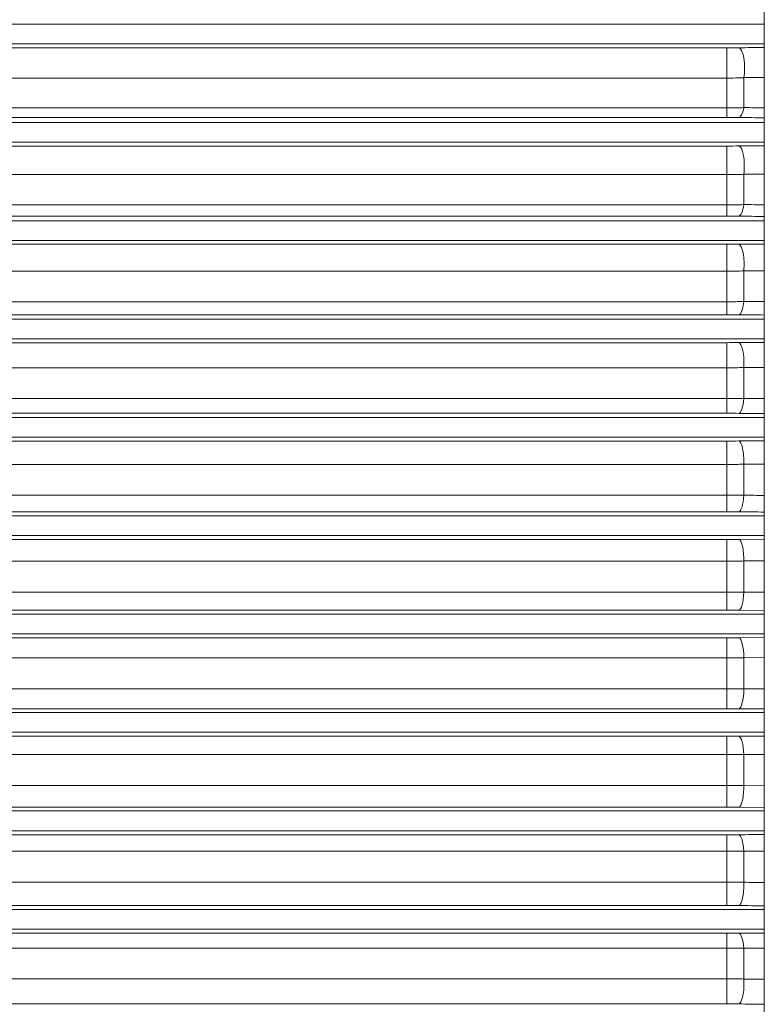
# Model space of a CAD drawing. Units: inches. Extents: x 9 to 146, y 6 to 108.
# Drawn here: x 133 to 138, y 49 to 55 of the extents above; entities that cross this region are included whole.
import ezdxf

# ---------------------------------------------------------------- set-up
doc = ezdxf.new("R2010")
doc.units = ezdxf.units.IN
doc.header["$LTSCALE"] = 14
doc.header["$MEASUREMENT"] = 0
doc.layers.add('Visible (ANSI)', color=7, linetype='Continuous', lineweight=20, true_color=0xbc4343)
doc.layers.add('Visible Narrow (ANSI)', color=7, linetype='Continuous', lineweight=9, true_color=0xbc4343)

msp = doc.modelspace()

# ---------------------------------------------------------------- linework, layer by layer
at = {"layer": 'Visible (ANSI)'}
msp.add_line((137.6276, 58.595), (137.6276, 47.4152), dxfattribs=at)
at = {"layer": 'Visible Narrow (ANSI)'}
for p, q in [((137.6276, 54.6383), (130.002, 54.6383)), ((137.6276, 54.5202), (130.002, 54.5202)), ((130.4509, 54.4958), (137.4026, 54.4958)), ((137.4026, 54.4958), (137.4026, 54.3138)), ((137.4026, 54.3138), (130.4509, 54.3138)), ((137.4026, 54.1346), (137.4026, 54.3138)), ((137.5045, 54.1365), (137.5045, 54.3164)), ((130.4509, 54.1346), (137.4026, 54.1346)), ((137.4026, 54.1346), (137.4026, 54.0773)), ((137.6276, 54.0477), (130.002, 54.0477)), ((137.4026, 54.0773), (130.4509, 54.0773)), ((137.6276, 53.9296), (130.002, 53.9296)), ((130.4509, 53.906), (137.4026, 53.906)), ((137.4026, 53.906), (137.4026, 53.7344)), ((137.4026, 53.7344), (130.4509, 53.7344)), ((137.4026, 53.5527), (137.4026, 53.7344)), ((137.5045, 53.5543), (137.5045, 53.7365)), ((130.4509, 53.5527), (137.4026, 53.5527)), ((137.4026, 53.5527), (137.4026, 53.485)), ((137.6276, 53.4572), (130.002, 53.4572)), ((137.4026, 53.485), (130.4509, 53.485)), ((137.6276, 53.3391), (130.002, 53.3391)), ((130.4509, 53.3159), (137.4026, 53.3159)), ((137.4026, 53.3159), (137.4026, 53.1978)), ((137.4026, 53.1546), (130.4509, 53.1546)), ((137.4026, 53.1978), (137.4026, 53.1546)), ((137.4026, 52.9712), (137.4026, 53.1546)), ((137.5045, 52.9724), (137.5045, 53.1564)), ((130.4509, 52.9712), (137.4026, 52.9712)), ((137.4026, 52.9712), (137.4026, 52.8931)), ((137.6276, 52.8666), (130.002, 52.8666)), ((137.4026, 52.8931), (130.4509, 52.8931)), ((137.6276, 52.7485), (130.002, 52.7485)), ((130.4509, 52.7255), (137.4026, 52.7255)), ((137.4026, 52.7255), (137.4026, 52.6075)), ((137.4026, 52.5747), (130.4509, 52.5747)), ((137.4026, 52.6075), (137.4026, 52.5747)), ((137.4026, 52.39), (137.4026, 52.5747)), ((137.5045, 52.3908), (137.5045, 52.5761)), ((130.4509, 52.39), (137.4026, 52.39)), ((137.4026, 52.39), (137.4026, 52.3014)), ((137.6276, 52.2761), (130.002, 52.2761)), ((137.4026, 52.3014), (130.4509, 52.3014)), ((137.6276, 52.158), (130.002, 52.158)), ((130.4509, 52.135), (137.4026, 52.135)), ((137.4026, 52.135), (137.4026, 52.0169)), ((137.4026, 51.9945), (130.4509, 51.9945)), ((137.4026, 52.0169), (137.4026, 51.9945)), ((137.4026, 51.809), (137.4026, 51.9945)), ((137.5045, 51.8094), (137.5045, 51.9955)), ((130.4509, 51.809), (137.4026, 51.809)), ((137.4026, 51.809), (137.4026, 51.7101)), ((137.6276, 51.6855), (130.002, 51.6855)), ((137.4026, 51.7101), (130.4509, 51.7101)), ((137.6276, 51.5674), (130.002, 51.5674)), ((137.4739, 51.5445), (137.6276, 51.5456)), ((130.4509, 51.5443), (137.4026, 51.5443)), ((137.4026, 51.5443), (137.4026, 51.4262)), ((137.4026, 51.4142), (130.4509, 51.4142)), ((137.4026, 51.4262), (137.4026, 51.4142)), ((137.4026, 51.2282), (137.4026, 51.4142)), ((137.6276, 51.4158), (137.5045, 51.4149)), ((137.5045, 51.2283), (137.5045, 51.4149)), ((130.4509, 51.2282), (137.4026, 51.2282)), ((137.4026, 51.2282), (137.4026, 51.1189)), ((137.5045, 51.2283), (137.6276, 51.2275)), ((137.6276, 51.095), (130.002, 51.095)), ((137.4026, 51.1189), (130.4509, 51.1189)), ((137.6276, 51.1175), (137.4739, 51.1186)), ((137.6276, 50.9769), (130.002, 50.9769)), ((137.4739, 50.9537), (137.6276, 50.9548)), ((130.4509, 50.9534), (137.4026, 50.9534)), ((137.4026, 50.9534), (137.4026, 50.8354)), ((137.4026, 50.8354), (137.4026, 50.8337)), ((137.4026, 50.8337), (130.4509, 50.8337)), ((137.4026, 50.6476), (137.4026, 50.8337)), ((137.6276, 50.8349), (137.5045, 50.834)), ((137.5045, 50.6473), (137.5045, 50.834)), ((130.4509, 50.6476), (137.4026, 50.6476)), ((137.4026, 50.6476), (137.4026, 50.6459)), ((137.4026, 50.6459), (137.4026, 50.5279)), ((137.5045, 50.6473), (137.6276, 50.6464)), ((137.6276, 50.5044), (130.002, 50.5044)), ((137.4026, 50.5279), (130.4509, 50.5279)), ((137.6276, 50.5265), (137.4739, 50.5276)), ((137.6276, 50.3863), (130.002, 50.3863)), ((137.4739, 50.3627), (137.6276, 50.3638)), ((130.4509, 50.3624), (137.4026, 50.3624)), ((137.4026, 50.3624), (137.4026, 50.2531)), ((137.4026, 50.2531), (130.4509, 50.2531)), ((137.4026, 50.0671), (137.4026, 50.2531)), ((137.6276, 50.2538), (137.5045, 50.253)), ((137.5045, 50.0664), (137.5045, 50.253)), ((130.4509, 50.0671), (137.4026, 50.0671)), ((137.4026, 50.0671), (137.4026, 50.0551)), ((137.4026, 50.0551), (137.4026, 49.937)), ((137.5045, 50.0664), (137.6276, 50.0655)), ((137.6276, 49.9139), (130.002, 49.9139)), ((137.4026, 49.937), (130.4509, 49.937)), ((137.6276, 49.9357), (137.4739, 49.9368)), ((137.6276, 49.7958), (130.002, 49.7958)), ((130.4509, 49.7712), (137.4026, 49.7712)), ((137.4026, 49.7712), (137.4026, 49.6723)), ((137.4026, 49.6723), (130.4509, 49.6723)), ((137.4026, 49.4868), (137.4026, 49.6723)), ((137.5045, 49.4858), (137.5045, 49.6719)), ((130.4509, 49.4868), (137.4026, 49.4868)), ((137.4026, 49.4868), (137.4026, 49.4644)), ((137.4026, 49.4644), (137.4026, 49.3463)), ((137.6276, 49.3233), (130.002, 49.3233)), ((137.4026, 49.3463), (130.4509, 49.3463)), ((137.6276, 49.2052), (130.002, 49.2052)), ((130.4509, 49.1799), (137.4026, 49.1799)), ((137.4026, 49.1799), (137.4026, 49.0913)), ((137.4026, 49.0913), (130.4509, 49.0913)), ((137.4026, 48.9066), (137.4026, 49.0913)), ((137.5045, 48.9052), (137.5045, 49.0905)), ((130.4509, 48.9066), (137.4026, 48.9066)), ((137.4026, 48.9066), (137.4026, 48.8738)), ((137.4026, 48.8738), (137.4026, 48.7558)), ((137.4026, 48.7558), (130.4509, 48.7558))]:
    msp.add_line(p, q, dxfattribs=at)
for centre, major_axis, ratio, start_param, end_param in [((137.1136, 54.5726), (0.886, -0.0252), 0.081846, 5.047017, 5.133583), ((214.0413, 48.0982), (256.1234, 0), 0.026177, 1.873757, 1.874386), ((137.4739, 54.378), (-0.001, 0.1181), 0.298848, 4.160827, 6.255751), ((136.9179, 55.0907), (-1.3558, 0.3718), 0.503126, 2.069888, 2.150827), ((216.8422, 35.8711), (-266.6547, 2.9464), 0.069019, 5.014773, 5.015256), ((137.4739, 54.1951), (-0.001, -0.1181), 0.302301, 0.027465, 1.054695), ((210.0778, 50.2274), (241.1733, -2.4564), 0.013782, 1.876056, 1.876591), ((137.1148, 53.9997), (-0.8846, -0.0254), 0.082845, 4.291981, 4.378648), ((207.5673, 59.8604), (-231.789, 0), 0.026177, 1.263585, 1.26428), ((137.1019, 53.9809), (0.9017, -0.0251), 0.078221, 5.054558, 5.139855), ((137.4739, 53.7882), (-0.0009, 0.1181), 0.284316, 4.257595, 6.255878), ((136.9264, 54.3826), (-1.3492, 0.2815), 0.432797, 2.020017, 2.101706), ((137.4739, 53.6028), (-0.0009, -0.1181), 0.287098, 0.027331, 1.149844), ((137.105, 53.4099), (-0.8974, -0.0251), 0.078849, 4.286491, 4.372131), ((247.9334, 63.1286), (-384.6155, 0), 0.026177, 1.2795, 1.279917), ((137.087, 53.3907), (0.9228, -0.0257), 0.076132, 5.063603, 5.147227), ((137.4739, 53.1981), (-0.0009, 0.1181), 0.273977, 4.349982, 6.255964), ((136.9225, 53.6929), (-1.3573, 0.2191), 0.362228, 1.990102, 2.071546), ((137.4739, 53.0109), (-0.0009, -0.1181), 0.276138, 0.027239, 1.241067), ((137.0906, 52.8183), (-0.9177, -0.0256), 0.076539, 4.279297, 4.363321), ((137.0729, 52.8009), (0.9428, -0.0265), 0.074878, 5.071783, 5.153884), ((137.4739, 52.6077), (-0.0009, 0.1181), 0.26676, 4.439238, 6.256021), ((136.9154, 53.0054), (-1.3688, 0.1674), 0.289951, 1.969948, 2.050884), ((137.4739, 52.4192), (-0.0009, -0.1181), 0.268343, 0.027177, 1.3295), ((137.0762, 52.2262), (-0.9381, -0.0263), 0.075139, 4.272465, 4.354924), ((137.0618, 52.2111), (0.9585, -0.0272), 0.074139, 5.078018, 5.158968), ((137.4739, 52.0172), (-0.0008, 0.1181), 0.262033, 4.526317, 6.256057), ((136.9088, 52.3154), (-1.3788, 0.1205), 0.215694, 1.955884, 2.03635), ((137.4739, 51.8279), (-0.0008, -0.1181), 0.263071, 0.027136, 1.41603), ((137.0643, 51.6341), (-0.9549, -0.027), 0.074296, 4.266977, 4.34819), ((137.055, 51.6209), (0.9681, -0.0276), 0.073758, 5.081767, 5.162032), ((137.4739, 51.4265), (-0.0008, 0.1181), 0.259427, 4.611995, 6.256077), ((136.9045, 51.6224), (-1.3851, 0.0764), 0.139836, 1.946356, 2.026519), ((137.4026, 51.23), (0.3928, 0), 0.004608, 4.712394, 4.974798), ((137.4739, 51.2367), (-0.0008, -0.1181), 0.25994, 0.027112, 1.501392), ((137.0564, 51.0424), (-0.9662, -0.0276), 0.073832, 4.263365, 4.343768), ((137.0531, 51.0302), (0.9708, -0.0278), 0.073662, 5.082781, 5.162861), ((137.4739, 50.8356), (-0.0008, 0.1181), 0.258748, 4.696946, 6.256082), ((137.4026, 50.8426), (-0.3937, 0), 0.022445, 1.570797, 1.832605), ((137.4026, 50.6388), (0.3937, 0), 0.022445, 1.308988, 1.570796), ((137.4739, 50.6457), (-0.0008, -0.1181), 0.258748, 0.027103, 1.58624), ((137.0531, 50.4511), (-0.9708, -0.0278), 0.073662, 4.261917, 4.341997), ((137.0564, 50.4389), (0.9662, -0.0276), 0.073832, 5.08101, 5.161413), ((137.4739, 50.2446), (-0.0008, 0.1181), 0.25994, 4.781793, 6.256073), ((137.4026, 50.2513), (-0.3928, 0), 0.004608, 4.44998, 4.712383), ((136.9045, 49.8589), (1.3851, 0.0764), 0.139836, 1.115074, 1.195236), ((137.4739, 50.0548), (-0.0008, -0.1181), 0.259427, 0.027108, 1.67119), ((137.055, 49.8604), (-0.9681, -0.0276), 0.073758, 4.262746, 4.343011), ((137.0643, 49.8472), (0.9549, -0.027), 0.074296, 5.076588, 5.157801), ((137.4739, 49.6534), (-0.0008, 0.1181), 0.263071, 4.867156, 6.256049), ((136.9088, 49.1659), (1.3788, 0.1205), 0.215694, 1.105243, 1.185709), ((137.4739, 49.4641), (-0.0008, -0.1181), 0.262033, 0.027128, 1.756868), ((137.0618, 49.2702), (-0.9585, -0.0272), 0.074139, 4.26581, 4.34676), ((137.0762, 49.2551), (0.9381, -0.0263), 0.075139, 5.069854, 5.152313), ((137.4739, 49.0621), (-0.0009, 0.1181), 0.268343, 4.953685, 6.256008), ((136.9154, 48.4759), (1.3688, 0.1674), 0.289951, 1.090708, 1.171645), ((137.4739, 48.8736), (-0.0009, -0.1181), 0.26676, 0.027165, 1.843947), ((137.0729, 48.6804), (-0.9428, -0.0265), 0.074878, 4.270894, 4.352995)]:
    msp.add_ellipse(centre, major_axis=major_axis, ratio=ratio, start_param=start_param, end_param=end_param, dxfattribs=at)
for points, knots in [([(137.4026, 54.1346), (137.4199, 54.1346), (137.4371, 54.1348), (137.4711, 54.1354), (137.4879, 54.1359), (137.5045, 54.1365)], [0, 0, 0, 0, 0.001307379, 0.001307379, 0.002614758, 0.002614758, 0.002614758, 0.002614758]), ([(137.4026, 53.5527), (137.4199, 53.5527), (137.4371, 53.5529), (137.471, 53.5534), (137.4879, 53.5538), (137.5045, 53.5543)], [0, 0, 0, 0, 0.00130659, 0.00130659, 0.00261318, 0.00261318, 0.00261318, 0.00261318]), ([(137.4026, 52.9712), (137.4199, 52.9712), (137.437, 52.9713), (137.471, 52.9717), (137.4878, 52.972), (137.5045, 52.9724)], [0, 0, 0, 0, 0.001306055, 0.001306055, 0.002612111, 0.002612111, 0.002612111, 0.002612111]), ([(137.4026, 52.39), (137.4199, 52.39), (137.437, 52.3901), (137.471, 52.3903), (137.4878, 52.3905), (137.5045, 52.3908)], [0, 0, 0, 0, 0.001305692, 0.001305692, 0.002611383, 0.002611383, 0.002611383, 0.002611383]), ([(137.4026, 51.809), (137.4199, 51.809), (137.437, 51.8091), (137.471, 51.8092), (137.4878, 51.8093), (137.5045, 51.8094)], [0, 0, 0, 0, 0.001305453, 0.001305453, 0.002610907, 0.002610907, 0.002610907, 0.002610907]), ([(137.5045, 49.6719), (137.4878, 49.672), (137.471, 49.6721), (137.437, 49.6722), (137.4199, 49.6723), (137.4026, 49.6723)], [0, 0, 0, 0, 0.001305453, 0.001305453, 0.002610907, 0.002610907, 0.002610907, 0.002610907]), ([(137.5045, 49.0905), (137.4878, 49.0908), (137.471, 49.091), (137.437, 49.0912), (137.4199, 49.0913), (137.4026, 49.0913)], [0, 0, 0, 0, 0.001305692, 0.001305692, 0.002611383, 0.002611383, 0.002611383, 0.002611383])]:
    msp.add_open_spline(points, degree=3, knots=knots, dxfattribs=at)
for points in [[(137.4739, 53.9063), (137.5251, 53.9067), (137.5763, 53.9071), (137.6276, 53.9075)], [(137.6276, 53.7377), (137.5865, 53.7373), (137.5455, 53.7369), (137.5045, 53.7365)], [(137.5045, 53.5543), (137.5455, 53.554), (137.5865, 53.5538), (137.6276, 53.5535)], [(137.4739, 53.3161), (137.5251, 53.3165), (137.5764, 53.3169), (137.6276, 53.3173)], [(137.6276, 53.1575), (137.5865, 53.1572), (137.5455, 53.1568), (137.5045, 53.1564)], [(137.5045, 52.9724), (137.5455, 52.9721), (137.5865, 52.9719), (137.6276, 52.9717)], [(137.6276, 52.8916), (137.5764, 52.892), (137.5251, 52.8924), (137.4739, 52.8928)], [(137.4739, 52.7258), (137.5251, 52.7262), (137.5764, 52.7265), (137.6276, 52.7269)], [(137.6276, 52.5771), (137.5865, 52.5768), (137.5455, 52.5764), (137.5045, 52.5761)], [(137.5045, 52.3908), (137.5455, 52.3906), (137.5865, 52.3903), (137.6276, 52.3901)], [(137.6276, 52.3001), (137.5764, 52.3004), (137.5251, 52.3008), (137.4739, 52.3012)], [(137.4739, 52.1352), (137.5251, 52.1356), (137.5764, 52.136), (137.6276, 52.1363)], [(137.6276, 51.9965), (137.5865, 51.9962), (137.5455, 51.9959), (137.5045, 51.9955)], [(137.5045, 51.8094), (137.5455, 51.8092), (137.5865, 51.8089), (137.6276, 51.8087)], [(137.6276, 51.7087), (137.5764, 51.7091), (137.5251, 51.7094), (137.4739, 51.7098)], [(137.4739, 49.7715), (137.5251, 49.7719), (137.5764, 49.7722), (137.6276, 49.7726)], [(137.6276, 49.6726), (137.5865, 49.6724), (137.5455, 49.6721), (137.5045, 49.6719)], [(137.5045, 49.4858), (137.5455, 49.4854), (137.5865, 49.4851), (137.6276, 49.4848)], [(137.6276, 49.345), (137.5764, 49.3453), (137.5251, 49.3457), (137.4739, 49.3461)], [(137.4739, 49.1801), (137.5251, 49.1805), (137.5764, 49.1809), (137.6276, 49.1812)], [(137.6276, 49.0912), (137.5865, 49.091), (137.5455, 49.0907), (137.5045, 49.0905)], [(137.5045, 48.9052), (137.5455, 48.9049), (137.5865, 48.9045), (137.6276, 48.9042)], [(137.6276, 48.7544), (137.5764, 48.7548), (137.5251, 48.7551), (137.4739, 48.7555)]]:
    msp.add_open_spline(points, degree=3, dxfattribs=at)

doc.saveas('drawing.dxf')
